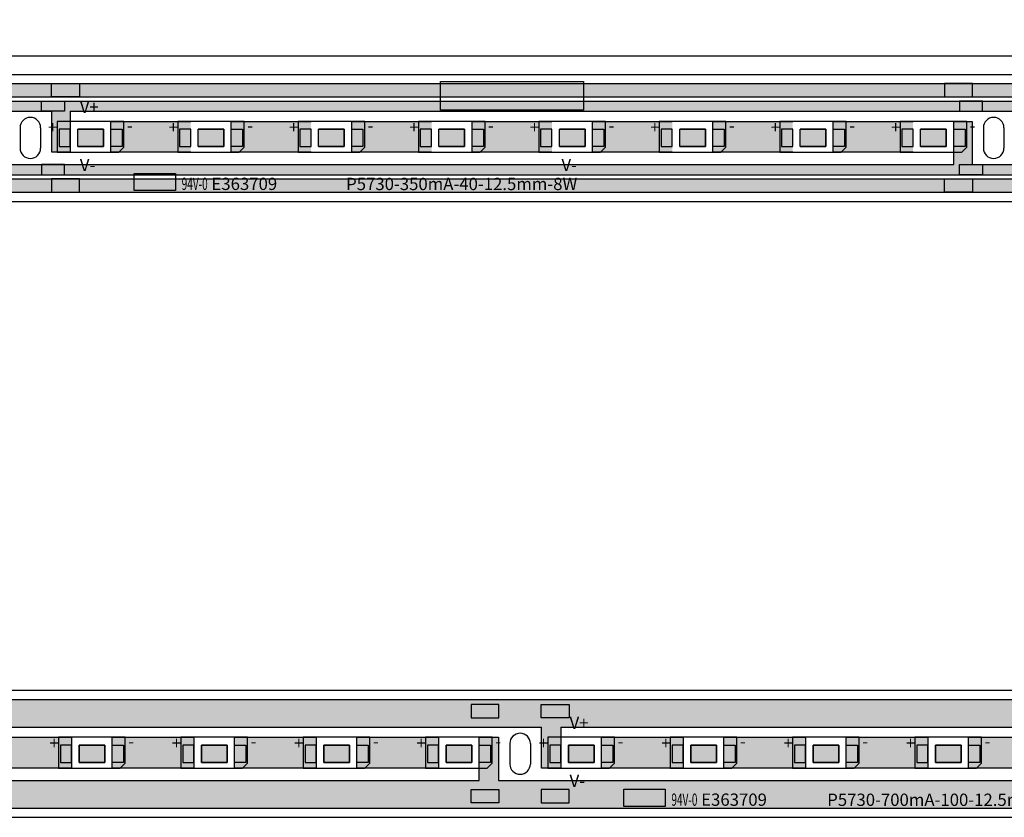
# Model space of a CAD drawing. Units: millimetres. Extents: x 1525 to 2722, y 838 to 1057.
# Drawn here: x 1718 to 1814, y 847 to 924 of the extents above; entities that cross this region are included whole.
import ezdxf

# ---------------------------------------------------------------- set-up
doc = ezdxf.new("R2010")
doc.units = ezdxf.units.MM
for name, color, linetype in [('circuit', 82, 'Continuous'), ('frame', 7, 'Continuous'), ('pad', 34, 'Continuous'), ('whitte', 7, 'Continuous'), ('word', 1, 'Continuous')]:
    doc.layers.add(name, color=color, linetype=linetype)
doc.styles.get("Standard").update_dxf_attribs({"font": 'txt', "bigfont": 'gbcbig.shx'})
doc.dimstyles.new('ISO-25', dxfattribs={"dimtxt": 2.5, "dimasz": 2.5, "dimexe": 1.25, "dimexo": 0.625, "dimtad": 1, "dimtxsty": 'Standard', "dimcen": 2.5, "dimadec": 0, "dimazin": 0, "dimtfac": 1, "dimtmove": 0, "dimatfit": 3, "dimfxl": 1, "dimarcsym": 0})
picture_1 = doc.add_image_def('image2.jpg', size_in_pixel=(264, 53))
picture_2 = doc.add_image_def('image1.jpg', size_in_pixel=(377, 157))

# ---------------------------------------------------------------- blocks, each defined once
blk = doc.blocks.new('Reifeng 5730 pad')
at = {"layer": 'pad'}
h = blk.add_hatch(color=256, dxfattribs=at)
h.set_gradient(color1=(226, 147, 29), color2=(226, 149, 34), one_color=1, tint=0.51)
h.paths.add_polyline_path([(-1.98, 0.85), (-3.08, 0.85), (-3.08, -0.85), (-1.98, -0.85)])
h.paths.add_polyline_path([(-1.25, -0.85), (1.25, -0.85), (1.25, 0.85), (-1.25, 0.85)])
h.paths.add_polyline_path([(1.98, -0.85), (3.08, -0.85), (3.08, 0.85), (1.98, 0.85)])
for points in [[(-3.08, -0.85), (-1.98, -0.85), (-1.98, 0.85), (-3.08, 0.85)], [(-1.25, 0.85), (1.25, 0.85), (1.25, -0.85), (-1.25, -0.85)], [(3.08, -0.85), (1.98, -0.85), (1.98, 0.85), (3.08, 0.85)]]:
    blk.add_lwpolyline(points, close=True, dxfattribs=at)
blk = doc.blocks.new('*D7')
at = {"color": 0, "lineweight": -2}
for p, q in [((1530.821, 919.732), (1530.821, 922.176)), ((2094.821, 919.732), (2094.821, 922.176)), ((1533.321, 920.926), (2092.321, 920.926))]:
    blk.add_line(p, q, dxfattribs=at)
at = {"color": 0}
for points in [[(1533.321, 921.343), (1533.321, 920.51), (1530.821, 920.926)], [(2092.321, 921.343), (2092.321, 920.51), (2094.821, 920.926)]]:
    blk.add_solid(points, dxfattribs=at)
at = {"color": 0, "insert": (1564.098, 922.801), "char_height": 2.5, "attachment_point": 5}
blk.add_mtext('564', dxfattribs=at)

msp = doc.modelspace()

# ---------------------------------------------------------------- hatches: boundary and pattern name
at = {"layer": 'circuit'}
h = msp.add_hatch(color=256, dxfattribs=at)
h.set_gradient(color1=(73, 237, 18), color2=(76, 238, 23), one_color=1, tint=0.51)
h.paths.add_polyline_path([(1730.902, 918.203), (1531.521, 918.203), (1531.521, 916.903), (1730.615, 916.903)])
h = msp.add_hatch(color=256, dxfattribs=at)
h.set_gradient(color1=(14, 241, 25), color2=(62, 244, 71), one_color=1, tint=0.6)
h.paths.add_polyline_path([(1730.792, 918.203), (1730.444, 916.903), (2094.121, 916.903), (2094.121, 918.203)])
h = msp.add_hatch(color=256, dxfattribs=at)
h.set_gradient(color1=(19, 236, 37), color2=(18, 226, 36), one_color=1, tint=0.48)
h.paths.add_polyline_path([(1816.716, 915.503), (1908.925, 915.503), (1908.925, 911.513), (1910.716, 911.513), (1910.716, 915.503), (1999.121, 915.503), (1999.121, 916.503), (1532.521, 916.503), (1532.521, 915.503), (1532.925, 915.503), (1532.925, 911.513), (1534.716, 911.513), (1534.716, 915.503), (1626.925, 915.503), (1626.925, 911.513), (1628.716, 911.513), (1628.716, 915.503), (1720.925, 915.503), (1720.925, 911.513), (1722.716, 911.513), (1722.716, 915.503), (1814.925, 915.503), (1814.925, 911.513), (1816.716, 911.513)])
h = msp.add_hatch(color=256, dxfattribs=at)
h.set_gradient(color1=(19, 236, 37), color2=(18, 226, 36), one_color=1, tint=0.48)
h.paths.add_polyline_path([(1904.716, 914.513), (1902.926, 914.513), (1902.926, 910.303), (1810.716, 910.303), (1810.716, 914.513), (1808.926, 914.513), (1808.926, 910.303), (1716.716, 910.303), (1716.716, 914.513), (1714.926, 914.513), (1714.926, 910.303), (1622.716, 910.303), (1622.716, 914.513), (1620.926, 914.513), (1620.926, 910.303), (1532.521, 910.303), (1532.521, 909.303), (1999.121, 909.303), (1999.121, 910.303), (1998.716, 910.303), (1998.716, 914.513), (1996.926, 914.513), (1996.926, 910.303), (1904.716, 910.303)])
h = msp.add_hatch(color=256, dxfattribs=at)
h.set_gradient(color1=(75, 233, 22), color2=(78, 234, 26), one_color=1, tint=0.51)
h.paths.add_polyline_path([(1725.946, 913.757), (1723.446, 913.757), (1723.446, 912.057), (1725.946, 912.057)])
h = msp.add_hatch(color=256, dxfattribs=at)
h.set_gradient(color1=(20, 235, 31), color2=(67, 239, 76), one_color=1, tint=0.6)
h.paths.add_polyline_path([(1734.466, 911.513), (1734.466, 914.513), (1726.676, 914.513), (1726.676, 911.513)])
h = msp.add_hatch(color=256, dxfattribs=at)
h.set_gradient(color1=(75, 233, 22), color2=(78, 234, 26), one_color=1, tint=0.51)
h.paths.add_polyline_path([(1737.696, 913.757), (1735.196, 913.757), (1735.196, 912.057), (1737.696, 912.057)])
h = msp.add_hatch(color=256, dxfattribs=at)
h.set_gradient(color1=(20, 235, 31), color2=(67, 239, 76), one_color=1, tint=0.6)
h.paths.add_polyline_path([(1746.216, 911.513), (1746.216, 914.513), (1738.426, 914.513), (1738.426, 911.513)])
h = msp.add_hatch(color=256, dxfattribs=at)
h.set_gradient(color1=(75, 233, 22), color2=(78, 234, 26), one_color=1, tint=0.51)
h.paths.add_polyline_path([(1749.446, 913.757), (1746.946, 913.757), (1746.946, 912.057), (1749.446, 912.057)])
h = msp.add_hatch(color=256, dxfattribs=at)
h.set_gradient(color1=(20, 235, 31), color2=(67, 239, 76), one_color=1, tint=0.6)
h.paths.add_polyline_path([(1757.966, 911.513), (1757.966, 914.513), (1750.176, 914.513), (1750.176, 911.513)])
h = msp.add_hatch(color=256, dxfattribs=at)
h.set_gradient(color1=(75, 233, 22), color2=(78, 234, 26), one_color=1, tint=0.51)
h.paths.add_polyline_path([(1761.196, 913.757), (1758.696, 913.757), (1758.696, 912.057), (1761.196, 912.057)])
h = msp.add_hatch(color=256, dxfattribs=at)
h.set_gradient(color1=(20, 235, 31), color2=(67, 239, 76), one_color=1, tint=0.6)
h.paths.add_polyline_path([(1769.716, 911.513), (1769.716, 914.513), (1761.926, 914.513), (1761.926, 911.513)])
h = msp.add_hatch(color=256, dxfattribs=at)
h.set_gradient(color1=(75, 233, 22), color2=(78, 234, 26), one_color=1, tint=0.51)
h.paths.add_polyline_path([(1772.946, 913.757), (1770.446, 913.757), (1770.446, 912.057), (1772.946, 912.057)])
h = msp.add_hatch(color=256, dxfattribs=at)
h.set_gradient(color1=(20, 235, 31), color2=(67, 239, 76), one_color=1, tint=0.6)
h.paths.add_polyline_path([(1781.466, 911.513), (1781.466, 914.513), (1773.676, 914.513), (1773.676, 911.513)])
h = msp.add_hatch(color=256, dxfattribs=at)
h.set_gradient(color1=(75, 233, 22), color2=(78, 234, 26), one_color=1, tint=0.51)
h.paths.add_polyline_path([(1784.696, 913.757), (1782.196, 913.757), (1782.196, 912.057), (1784.696, 912.057)])
h = msp.add_hatch(color=256, dxfattribs=at)
h.set_gradient(color1=(20, 235, 31), color2=(67, 239, 76), one_color=1, tint=0.6)
h.paths.add_polyline_path([(1793.216, 911.513), (1793.216, 914.513), (1785.426, 914.513), (1785.426, 911.513)])
h = msp.add_hatch(color=256, dxfattribs=at)
h.set_gradient(color1=(75, 233, 22), color2=(78, 234, 26), one_color=1, tint=0.51)
h.paths.add_polyline_path([(1796.446, 913.757), (1793.946, 913.757), (1793.946, 912.057), (1796.446, 912.057)])
h = msp.add_hatch(color=256, dxfattribs=at)
h.set_gradient(color1=(20, 235, 31), color2=(67, 239, 76), one_color=1, tint=0.6)
h.paths.add_polyline_path([(1804.966, 911.513), (1804.966, 914.513), (1797.176, 914.513), (1797.176, 911.513)])
h = msp.add_hatch(color=256, dxfattribs=at)
h.set_gradient(color1=(75, 233, 22), color2=(78, 234, 26), one_color=1, tint=0.51)
h.paths.add_polyline_path([(1808.196, 913.757), (1805.696, 913.757), (1805.696, 912.057), (1808.196, 912.057)])
h = msp.add_hatch(color=256, dxfattribs=at)
h.set_gradient(color1=(73, 237, 18), color2=(76, 238, 23), one_color=1, tint=0.51)
h.paths.add_polyline_path([(1728.849, 908.903), (1531.521, 908.903), (1531.521, 907.603), (1728.562, 907.603)])
h = msp.add_hatch(color=256, dxfattribs=at)
h.set_gradient(color1=(14, 241, 25), color2=(62, 244, 71), one_color=1, tint=0.6)
h.paths.add_polyline_path([(1728.665, 908.903), (1728.317, 907.603), (2094.121, 907.603), (2094.121, 908.903)])
h = msp.add_hatch(color=256, dxfattribs=at)
h.set_gradient(color1=(51, 204, 0), color2=(51, 204, 0), one_color=1, tint=0.4)
h.paths.add_polyline_path([(1528.551, 858.122), (1528.551, 856.822), (1528.551, 855.422), (1529.955, 855.422), (1529.955, 851.432), (1531.84, 851.432), (1531.84, 855.422), (1649.335, 855.422), (1649.335, 851.432), (1651.22, 851.432), (1651.22, 855.422), (1768.715, 855.422), (1768.715, 851.432), (1770.6, 851.432), (1770.6, 855.422), (1888.095, 855.422), (1888.095, 851.432), (1889.98, 851.432), (1889.98, 855.422), (2007.475, 855.422), (2007.475, 851.432), (2009.36, 851.432), (2009.36, 855.422), (2101.431, 855.422), (2101.431, 858.122)])
h = msp.add_hatch(color=256, dxfattribs=at)
h.set_gradient(color1=(51, 204, 0), color2=(51, 204, 0), one_color=1, tint=0.4)
h.paths.add_polyline_path([(2101.431, 847.522), (2101.431, 850.222), (2003.266, 850.222), (2003.266, 854.432), (2001.382, 854.432), (2001.382, 850.222), (1883.886, 850.222), (1883.886, 854.432), (1882.002, 854.432), (1882.002, 850.222), (1764.506, 850.222), (1764.506, 854.432), (1762.622, 854.432), (1762.622, 850.222), (1645.126, 850.222), (1645.126, 854.432), (1643.242, 854.432), (1643.242, 850.222), (1528.551, 850.222), (1528.551, 847.522)])
h = msp.add_hatch(color=256, dxfattribs=at)
h.set_gradient(color1=(51, 204, 0), color2=(51, 204, 0), one_color=1, tint=0.4)
h.paths.add_polyline_path([(1714.87, 854.432), (1714.87, 851.432), (1722.848, 851.432), (1722.848, 854.432)])
h = msp.add_hatch(color=256, dxfattribs=at)
h.set_gradient(color1=(51, 204, 0), color2=(51, 204, 0), one_color=1, tint=0.4)
h.paths.add_polyline_path([(1726.808, 854.432), (1726.808, 851.432), (1734.786, 851.432), (1734.786, 854.432)])
h = msp.add_hatch(color=256, dxfattribs=at)
h.set_gradient(color1=(51, 204, 0), color2=(51, 204, 0), one_color=1, tint=0.4)
h.paths.add_polyline_path([(1738.746, 854.432), (1738.746, 851.432), (1746.724, 851.432), (1746.724, 854.432)])
h = msp.add_hatch(color=256, dxfattribs=at)
h.set_gradient(color1=(51, 204, 0), color2=(51, 204, 0), one_color=1, tint=0.4)
h.paths.add_polyline_path([(1750.684, 854.432), (1750.684, 851.432), (1758.662, 851.432), (1758.662, 854.432)])
h = msp.add_hatch(color=256, dxfattribs=at)
h.set_gradient(color1=(51, 204, 0), color2=(51, 204, 0), one_color=1, tint=0.4)
h.paths.add_polyline_path([(1774.56, 854.432), (1774.56, 851.432), (1782.538, 851.432), (1782.538, 854.432)])
h = msp.add_hatch(color=256, dxfattribs=at)
h.set_gradient(color1=(51, 204, 0), color2=(51, 204, 0), one_color=1, tint=0.4)
h.paths.add_polyline_path([(1786.498, 854.432), (1786.498, 851.432), (1794.476, 851.432), (1794.476, 854.432)])
h = msp.add_hatch(color=256, dxfattribs=at)
h.set_gradient(color1=(51, 204, 0), color2=(51, 204, 0), one_color=1, tint=0.4)
h.paths.add_polyline_path([(1798.436, 854.432), (1798.436, 851.432), (1806.414, 851.432), (1806.414, 854.432)])
h = msp.add_hatch(color=256, dxfattribs=at)
h.set_gradient(color1=(51, 204, 0), color2=(51, 204, 0), one_color=1, tint=0.4)
h.paths.add_polyline_path([(1810.374, 854.432), (1810.374, 851.432), (1818.352, 851.432), (1818.352, 854.432)])
h = msp.add_hatch(color=80, dxfattribs=at)
h.set_gradient(color1=(75, 233, 22), color2=(78, 234, 26), one_color=1, tint=0.51)
h.paths.add_polyline_path([(1726.078, 853.676), (1723.578, 853.676), (1723.578, 851.976), (1726.078, 851.976)])
h = msp.add_hatch(color=80, dxfattribs=at)
h.set_gradient(color1=(75, 233, 22), color2=(78, 234, 26), one_color=1, tint=0.51)
h.paths.add_polyline_path([(1726.078, 853.676), (1723.578, 853.676), (1723.578, 851.976), (1726.078, 851.976)])
h = msp.add_hatch(color=80, dxfattribs=at)
h.set_gradient(color1=(75, 233, 22), color2=(78, 234, 26), one_color=1, tint=0.51)
h.paths.add_polyline_path([(1738.016, 853.676), (1735.516, 853.676), (1735.516, 851.976), (1738.016, 851.976)])
h = msp.add_hatch(color=80, dxfattribs=at)
h.set_gradient(color1=(75, 233, 22), color2=(78, 234, 26), one_color=1, tint=0.51)
h.paths.add_polyline_path([(1738.016, 853.676), (1735.516, 853.676), (1735.516, 851.976), (1738.016, 851.976)])
h = msp.add_hatch(color=80, dxfattribs=at)
h.set_gradient(color1=(75, 233, 22), color2=(78, 234, 26), one_color=1, tint=0.51)
h.paths.add_polyline_path([(1749.954, 853.676), (1747.454, 853.676), (1747.454, 851.976), (1749.954, 851.976)])
h = msp.add_hatch(color=80, dxfattribs=at)
h.set_gradient(color1=(75, 233, 22), color2=(78, 234, 26), one_color=1, tint=0.51)
h.paths.add_polyline_path([(1749.954, 853.676), (1747.454, 853.676), (1747.454, 851.976), (1749.954, 851.976)])
h = msp.add_hatch(color=80, dxfattribs=at)
h.set_gradient(color1=(75, 233, 22), color2=(78, 234, 26), one_color=1, tint=0.51)
h.paths.add_polyline_path([(1761.892, 853.676), (1759.392, 853.676), (1759.392, 851.976), (1761.892, 851.976)])
h = msp.add_hatch(color=80, dxfattribs=at)
h.set_gradient(color1=(75, 233, 22), color2=(78, 234, 26), one_color=1, tint=0.51)
h.paths.add_polyline_path([(1761.892, 853.676), (1759.392, 853.676), (1759.392, 851.976), (1761.892, 851.976)])
h = msp.add_hatch(color=80, dxfattribs=at)
h.set_gradient(color1=(75, 233, 22), color2=(78, 234, 26), one_color=1, tint=0.51)
h.paths.add_polyline_path([(1773.83, 853.676), (1771.33, 853.676), (1771.33, 851.976), (1773.83, 851.976)])
h = msp.add_hatch(color=80, dxfattribs=at)
h.set_gradient(color1=(75, 233, 22), color2=(78, 234, 26), one_color=1, tint=0.51)
h.paths.add_polyline_path([(1785.768, 853.676), (1783.268, 853.676), (1783.268, 851.976), (1785.768, 851.976)])
h = msp.add_hatch(color=80, dxfattribs=at)
h.set_gradient(color1=(75, 233, 22), color2=(78, 234, 26), one_color=1, tint=0.51)
h.paths.add_polyline_path([(1785.768, 853.676), (1783.268, 853.676), (1783.268, 851.976), (1785.768, 851.976)])
h = msp.add_hatch(color=80, dxfattribs=at)
h.set_gradient(color1=(75, 233, 22), color2=(78, 234, 26), one_color=1, tint=0.51)
h.paths.add_polyline_path([(1797.706, 853.676), (1795.206, 853.676), (1795.206, 851.976), (1797.706, 851.976)])
h = msp.add_hatch(color=80, dxfattribs=at)
h.set_gradient(color1=(75, 233, 22), color2=(78, 234, 26), one_color=1, tint=0.51)
h.paths.add_polyline_path([(1797.706, 853.676), (1795.206, 853.676), (1795.206, 851.976), (1797.706, 851.976)])
h = msp.add_hatch(color=80, dxfattribs=at)
h.set_gradient(color1=(75, 233, 22), color2=(78, 234, 26), one_color=1, tint=0.51)
h.paths.add_polyline_path([(1809.644, 853.676), (1807.144, 853.676), (1807.144, 851.976), (1809.644, 851.976)])
h = msp.add_hatch(color=80, dxfattribs=at)
h.set_gradient(color1=(75, 233, 22), color2=(78, 234, 26), one_color=1, tint=0.51)
h.paths.add_polyline_path([(1809.644, 853.676), (1807.144, 853.676), (1807.144, 851.976), (1809.644, 851.976)])
at = {"layer": 'pad'}
h = msp.add_hatch(color=256, dxfattribs=at)
h.set_gradient(color1=(223, 121, 32), color2=(224, 124, 36), one_color=1, tint=0.51)
h.paths.add_polyline_path([(1723.603, 916.903), (1723.603, 918.203), (1720.882, 918.203), (1720.882, 916.903)])
h = msp.add_hatch(color=256, dxfattribs=at)
h.set_gradient(color1=(223, 121, 32), color2=(224, 124, 36), one_color=1, tint=0.51)
h.paths.add_polyline_path([(1810.76, 916.903), (1810.76, 918.203), (1808.039, 918.203), (1808.039, 916.903)])
h = msp.add_hatch(color=256, dxfattribs=at)
h.set_gradient(color1=(223, 121, 32), color2=(224, 124, 36), one_color=1, tint=0.51)
h.paths.add_polyline_path([(1719.902, 915.503), (1722.139, 915.503), (1722.139, 916.503), (1719.902, 916.503)])
h = msp.add_hatch(color=256, dxfattribs=at)
h.set_gradient(color1=(223, 121, 32), color2=(224, 124, 36), one_color=1, tint=0.51)
h.paths.add_polyline_path([(1811.739, 916.503), (1809.502, 916.503), (1809.502, 915.503), (1811.739, 915.503)])
h = msp.add_hatch(color=256, dxfattribs=at)
h.set_gradient(color1=(223, 121, 32), color2=(224, 124, 36), one_color=1, tint=0.51)
h.paths.add_polyline_path([(1719.902, 909.311), (1722.139, 909.311), (1722.139, 910.311), (1719.902, 910.311)])
h = msp.add_hatch(color=256, dxfattribs=at)
h.set_gradient(color1=(223, 121, 32), color2=(224, 124, 36), one_color=1, tint=0.51)
h.paths.add_polyline_path([(1811.739, 910.311), (1809.502, 910.311), (1809.502, 909.311), (1811.739, 909.311)])
h = msp.add_hatch(color=256, dxfattribs=at)
h.set_gradient(color1=(223, 121, 32), color2=(224, 124, 36), one_color=1, tint=0.51)
h.paths.add_polyline_path([(1720.882, 908.911), (1720.882, 907.611), (1723.603, 907.611), (1723.603, 908.911)])
h = msp.add_hatch(color=256, dxfattribs=at)
h.set_gradient(color1=(223, 121, 32), color2=(224, 124, 36), one_color=1, tint=0.51)
h.paths.add_polyline_path([(1808.039, 908.911), (1808.039, 907.611), (1810.76, 907.611), (1810.76, 908.911)])
h = msp.add_hatch(color=32, dxfattribs=at)
h.set_gradient(color1=(223, 121, 32), color2=(224, 124, 36), one_color=1, tint=0.51)
h.paths.add_polyline_path([(1764.55, 856.322), (1764.55, 857.622), (1761.828, 857.622), (1761.828, 856.322)])
h = msp.add_hatch(color=32, dxfattribs=at)
h.set_gradient(color1=(223, 121, 32), color2=(224, 124, 36), one_color=1, tint=0.51)
h.paths.add_polyline_path([(1771.393, 856.322), (1771.393, 857.622), (1768.671, 857.622), (1768.671, 856.322)])
h = msp.add_hatch(color=32, dxfattribs=at)
h.set_gradient(color1=(223, 121, 32), color2=(224, 124, 36), one_color=1, tint=0.51)
h.paths.add_polyline_path([(1761.828, 849.33), (1761.828, 848.03), (1764.55, 848.03), (1764.55, 849.33)])
h = msp.add_hatch(color=32, dxfattribs=at)
h.set_gradient(color1=(223, 121, 32), color2=(224, 124, 36), one_color=1, tint=0.51)
h.paths.add_polyline_path([(1768.671, 849.33), (1768.671, 848.03), (1771.393, 848.03), (1771.393, 849.33)])

# ---------------------------------------------------------------- linework, layer by layer
at = {"layer": 'circuit'}
for p, q in [((1531.521, 918.203), (2094.121, 918.203)), ((1531.521, 916.903), (2094.121, 916.903)), ((1532.521, 916.503), (2093.121, 916.503)), ((1628.716, 915.503), (1720.925, 915.503)), ((1720.925, 911.513), (1720.925, 915.503)), ((1722.716, 915.503), (1722.716, 911.513)), ((1722.716, 915.503), (1814.925, 915.503)), ((1726.676, 911.513), (1726.676, 914.513)), ((1726.676, 914.513), (1734.466, 914.513)), ((1738.426, 911.513), (1738.426, 914.513)), ((1738.426, 914.513), (1746.216, 914.513)), ((1750.176, 911.513), (1750.176, 914.513)), ((1750.176, 914.513), (1757.966, 914.513)), ((1761.926, 911.513), (1761.926, 914.513)), ((1761.926, 914.513), (1769.716, 914.513)), ((1773.676, 911.513), (1773.676, 914.513)), ((1773.676, 914.513), (1781.466, 914.513)), ((1785.426, 911.513), (1785.426, 914.513)), ((1785.426, 914.513), (1793.216, 914.513)), ((1797.176, 911.513), (1797.176, 914.513)), ((1797.176, 914.513), (1804.966, 914.513)), ((1808.926, 910.303), (1808.926, 914.513)), ((1808.926, 914.513), (1810.716, 914.513)), ((1810.716, 914.513), (1810.716, 910.303)), ((1722.716, 911.513), (1720.925, 911.513)), ((1734.466, 911.513), (1726.676, 911.513)), ((1746.216, 911.513), (1738.426, 911.513)), ((1757.966, 911.513), (1750.176, 911.513)), ((1769.716, 911.513), (1761.926, 911.513)), ((1781.466, 911.513), (1773.676, 911.513)), ((1793.216, 911.513), (1785.426, 911.513)), ((1804.966, 911.513), (1797.176, 911.513)), ((1716.716, 910.303), (1808.926, 910.303)), ((1810.716, 910.303), (1902.926, 910.303)), ((1532.521, 909.303), (2093.121, 909.303)), ((1531.521, 908.903), (2094.121, 908.903)), ((1531.521, 907.603), (2094.121, 907.603)), ((1528.551, 858.122), (2720.951, 858.122)), ((1651.22, 855.422), (1768.715, 855.422)), ((1768.715, 851.432), (1768.715, 855.422)), ((1770.6, 855.422), (1888.095, 855.422)), ((1770.6, 855.422), (1770.6, 851.432)), ((1714.87, 854.432), (1722.848, 854.432)), ((1722.848, 854.432), (1722.848, 851.432)), ((1726.808, 851.432), (1726.808, 854.432)), ((1726.808, 854.432), (1734.786, 854.432)), ((1734.786, 854.432), (1734.786, 851.432)), ((1738.746, 851.432), (1738.746, 854.432)), ((1738.746, 854.432), (1746.724, 854.432)), ((1746.724, 854.432), (1746.724, 851.432)), ((1750.684, 851.432), (1750.684, 854.432)), ((1750.684, 854.432), (1758.662, 854.432)), ((1758.662, 854.432), (1758.662, 851.432)), ((1762.622, 854.432), (1764.506, 854.432)), ((1762.622, 850.222), (1762.622, 854.432)), ((1764.506, 854.432), (1764.506, 850.222)), ((1774.56, 851.432), (1774.56, 854.432)), ((1774.56, 854.432), (1782.538, 854.432)), ((1782.538, 854.432), (1782.538, 851.432)), ((1786.498, 851.432), (1786.498, 854.432)), ((1786.498, 854.432), (1794.476, 854.432)), ((1794.476, 854.432), (1794.476, 851.432)), ((1798.436, 851.432), (1798.436, 854.432)), ((1798.436, 854.432), (1806.414, 854.432)), ((1806.414, 854.432), (1806.414, 851.432)), ((1810.374, 851.432), (1810.374, 854.432)), ((1810.374, 854.432), (1818.352, 854.432)), ((1722.848, 851.432), (1714.87, 851.432)), ((1734.786, 851.432), (1726.808, 851.432)), ((1746.724, 851.432), (1738.746, 851.432)), ((1758.662, 851.432), (1750.684, 851.432)), ((1770.6, 851.432), (1768.715, 851.432)), ((1782.538, 851.432), (1774.56, 851.432)), ((1794.476, 851.432), (1786.498, 851.432)), ((1806.414, 851.432), (1798.436, 851.432)), ((1818.352, 851.432), (1810.374, 851.432)), ((1645.126, 850.222), (1762.622, 850.222)), ((1764.506, 850.222), (1882.002, 850.222)), ((1528.551, 847.522), (2720.951, 847.522))]:
    msp.add_line(p, q, dxfattribs=at)
for points in [[(1723.446, 913.757), (1725.946, 913.757), (1725.946, 913.757), (1723.446, 913.757)], [(1725.946, 913.757), (1725.946, 913.757), (1725.946, 912.057), (1725.946, 912.057)], [(1735.196, 913.757), (1737.696, 913.757), (1737.696, 913.757), (1735.196, 913.757)], [(1737.696, 913.757), (1737.696, 913.757), (1737.696, 912.057), (1737.696, 912.057)], [(1746.946, 913.757), (1749.446, 913.757), (1749.446, 913.757), (1746.946, 913.757)], [(1749.446, 913.757), (1749.446, 913.757), (1749.446, 912.057), (1749.446, 912.057)], [(1758.696, 913.757), (1761.196, 913.757), (1761.196, 913.757), (1758.696, 913.757)], [(1761.196, 913.757), (1761.196, 913.757), (1761.196, 912.057), (1761.196, 912.057)], [(1770.446, 913.757), (1772.946, 913.757), (1772.946, 913.757), (1770.446, 913.757)], [(1772.946, 913.757), (1772.946, 913.757), (1772.946, 912.057), (1772.946, 912.057)], [(1782.196, 913.757), (1784.696, 913.757), (1784.696, 913.757), (1782.196, 913.757)], [(1784.696, 913.757), (1784.696, 913.757), (1784.696, 912.057), (1784.696, 912.057)], [(1793.946, 913.757), (1796.446, 913.757), (1796.446, 913.757), (1793.946, 913.757)], [(1796.446, 913.757), (1796.446, 913.757), (1796.446, 912.057), (1796.446, 912.057)], [(1805.696, 913.757), (1808.196, 913.757), (1808.196, 913.757), (1805.696, 913.757)], [(1808.196, 913.757), (1808.196, 913.757), (1808.196, 912.057), (1808.196, 912.057)], [(1725.946, 912.057), (1723.446, 912.057), (1723.446, 912.057), (1725.946, 912.057)], [(1737.696, 912.057), (1735.196, 912.057), (1735.196, 912.057), (1737.696, 912.057)], [(1749.446, 912.057), (1746.946, 912.057), (1746.946, 912.057), (1749.446, 912.057)], [(1761.196, 912.057), (1758.696, 912.057), (1758.696, 912.057), (1761.196, 912.057)], [(1772.946, 912.057), (1770.446, 912.057), (1770.446, 912.057), (1772.946, 912.057)], [(1784.696, 912.057), (1782.196, 912.057), (1782.196, 912.057), (1784.696, 912.057)], [(1796.446, 912.057), (1793.946, 912.057), (1793.946, 912.057), (1796.446, 912.057)], [(1808.196, 912.057), (1805.696, 912.057), (1805.696, 912.057), (1808.196, 912.057)], [(1723.578, 853.676), (1726.078, 853.676), (1726.078, 853.676), (1723.578, 853.676)], [(1723.578, 851.976), (1723.578, 851.976), (1723.578, 853.676), (1723.578, 853.676)], [(1723.578, 853.676), (1726.078, 853.676), (1726.078, 853.676), (1723.578, 853.676)], [(1723.578, 851.976), (1723.578, 851.976), (1723.578, 853.676), (1723.578, 853.676)], [(1726.078, 853.676), (1726.078, 853.676), (1726.078, 851.976), (1726.078, 851.976)], [(1726.078, 853.676), (1726.078, 853.676), (1726.078, 851.976), (1726.078, 851.976)], [(1735.516, 853.676), (1738.016, 853.676), (1738.016, 853.676), (1735.516, 853.676)], [(1735.516, 851.976), (1735.516, 851.976), (1735.516, 853.676), (1735.516, 853.676)], [(1735.516, 853.676), (1738.016, 853.676), (1738.016, 853.676), (1735.516, 853.676)], [(1735.516, 851.976), (1735.516, 851.976), (1735.516, 853.676), (1735.516, 853.676)], [(1738.016, 853.676), (1738.016, 853.676), (1738.016, 851.976), (1738.016, 851.976)], [(1738.016, 853.676), (1738.016, 853.676), (1738.016, 851.976), (1738.016, 851.976)], [(1747.454, 853.676), (1749.954, 853.676), (1749.954, 853.676), (1747.454, 853.676)], [(1747.454, 851.976), (1747.454, 851.976), (1747.454, 853.676), (1747.454, 853.676)], [(1747.454, 853.676), (1749.954, 853.676), (1749.954, 853.676), (1747.454, 853.676)], [(1747.454, 851.976), (1747.454, 851.976), (1747.454, 853.676), (1747.454, 853.676)], [(1749.954, 853.676), (1749.954, 853.676), (1749.954, 851.976), (1749.954, 851.976)], [(1749.954, 853.676), (1749.954, 853.676), (1749.954, 851.976), (1749.954, 851.976)], [(1759.392, 853.676), (1761.892, 853.676), (1761.892, 853.676), (1759.392, 853.676)], [(1759.392, 851.976), (1759.392, 851.976), (1759.392, 853.676), (1759.392, 853.676)], [(1759.392, 853.676), (1761.892, 853.676), (1761.892, 853.676), (1759.392, 853.676)], [(1759.392, 851.976), (1759.392, 851.976), (1759.392, 853.676), (1759.392, 853.676)], [(1761.892, 853.676), (1761.892, 853.676), (1761.892, 851.976), (1761.892, 851.976)], [(1761.892, 853.676), (1761.892, 853.676), (1761.892, 851.976), (1761.892, 851.976)], [(1771.33, 853.676), (1773.83, 853.676), (1773.83, 853.676), (1771.33, 853.676)], [(1771.33, 851.976), (1771.33, 851.976), (1771.33, 853.676), (1771.33, 853.676)], [(1773.83, 853.676), (1773.83, 853.676), (1773.83, 851.976), (1773.83, 851.976)], [(1783.268, 853.676), (1785.768, 853.676), (1785.768, 853.676), (1783.268, 853.676)], [(1783.268, 851.976), (1783.268, 851.976), (1783.268, 853.676), (1783.268, 853.676)], [(1783.268, 853.676), (1785.768, 853.676), (1785.768, 853.676), (1783.268, 853.676)], [(1783.268, 851.976), (1783.268, 851.976), (1783.268, 853.676), (1783.268, 853.676)], [(1785.768, 853.676), (1785.768, 853.676), (1785.768, 851.976), (1785.768, 851.976)], [(1785.768, 853.676), (1785.768, 853.676), (1785.768, 851.976), (1785.768, 851.976)], [(1795.206, 853.676), (1797.706, 853.676), (1797.706, 853.676), (1795.206, 853.676)], [(1795.206, 851.976), (1795.206, 851.976), (1795.206, 853.676), (1795.206, 853.676)], [(1795.206, 853.676), (1797.706, 853.676), (1797.706, 853.676), (1795.206, 853.676)], [(1795.206, 851.976), (1795.206, 851.976), (1795.206, 853.676), (1795.206, 853.676)], [(1797.706, 853.676), (1797.706, 853.676), (1797.706, 851.976), (1797.706, 851.976)], [(1797.706, 853.676), (1797.706, 853.676), (1797.706, 851.976), (1797.706, 851.976)], [(1807.144, 853.676), (1809.644, 853.676), (1809.644, 853.676), (1807.144, 853.676)], [(1807.144, 851.976), (1807.144, 851.976), (1807.144, 853.676), (1807.144, 853.676)], [(1807.144, 853.676), (1809.644, 853.676), (1809.644, 853.676), (1807.144, 853.676)], [(1807.144, 851.976), (1807.144, 851.976), (1807.144, 853.676), (1807.144, 853.676)], [(1809.644, 853.676), (1809.644, 853.676), (1809.644, 851.976), (1809.644, 851.976)], [(1809.644, 853.676), (1809.644, 853.676), (1809.644, 851.976), (1809.644, 851.976)], [(1726.078, 851.976), (1723.578, 851.976), (1723.578, 851.976), (1726.078, 851.976)], [(1726.078, 851.976), (1723.578, 851.976), (1723.578, 851.976), (1726.078, 851.976)], [(1738.016, 851.976), (1735.516, 851.976), (1735.516, 851.976), (1738.016, 851.976)], [(1738.016, 851.976), (1735.516, 851.976), (1735.516, 851.976), (1738.016, 851.976)], [(1749.954, 851.976), (1747.454, 851.976), (1747.454, 851.976), (1749.954, 851.976)], [(1749.954, 851.976), (1747.454, 851.976), (1747.454, 851.976), (1749.954, 851.976)], [(1761.892, 851.976), (1759.392, 851.976), (1759.392, 851.976), (1761.892, 851.976)], [(1761.892, 851.976), (1759.392, 851.976), (1759.392, 851.976), (1761.892, 851.976)], [(1773.83, 851.976), (1771.33, 851.976), (1771.33, 851.976), (1773.83, 851.976)], [(1785.768, 851.976), (1783.268, 851.976), (1783.268, 851.976), (1785.768, 851.976)], [(1785.768, 851.976), (1783.268, 851.976), (1783.268, 851.976), (1785.768, 851.976)], [(1797.706, 851.976), (1795.206, 851.976), (1795.206, 851.976), (1797.706, 851.976)], [(1797.706, 851.976), (1795.206, 851.976), (1795.206, 851.976), (1797.706, 851.976)], [(1809.644, 851.976), (1807.144, 851.976), (1807.144, 851.976), (1809.644, 851.976)], [(1809.644, 851.976), (1807.144, 851.976), (1807.144, 851.976), (1809.644, 851.976)]]:
    msp.add_lwpolyline(points, close=True, dxfattribs=at)
at = {"layer": 'frame'}
for p, q in [((1530.821, 919.107), (2094.821, 919.107)), ((1717.821, 913.907), (1717.821, 911.907)), ((1719.821, 913.907), (1719.821, 911.907)), ((1811.821, 913.907), (1811.821, 911.907)), ((1813.821, 913.907), (1813.821, 911.907)), ((1530.821, 906.707), (2094.821, 906.707)), ((1527.851, 859.026), (2721.651, 859.026)), ((1527.851, 859.026), (2721.651, 859.026)), ((1527.851, 859.026), (2721.651, 859.026)), ((1765.611, 853.826), (1765.611, 851.826)), ((1767.611, 853.826), (1767.611, 851.826)), ((1527.851, 846.626), (2721.651, 846.626))]:
    msp.add_line(p, q, dxfattribs=at)
for centre, start, end in [((1718.821, 913.907), 0, 180), ((1812.821, 913.907), 0, 180), ((1718.821, 911.907), 180, 0), ((1812.821, 911.907), 180, 0), ((1766.611, 853.826), 0, 180), ((1766.611, 851.826), 180, 0)]:
    msp.add_arc(centre, 1, start, end, dxfattribs=at)
at = {"layer": 'pad'}
for points in [[(1720.882, 918.203), (1723.603, 918.203), (1723.603, 916.903), (1720.882, 916.903)], [(1810.76, 918.203), (1808.039, 918.203), (1808.039, 916.903), (1810.76, 916.903)], [(1719.902, 916.503), (1722.139, 916.503), (1722.139, 915.503), (1719.902, 915.503)], [(1811.739, 916.503), (1809.502, 916.503), (1809.502, 915.503), (1811.739, 915.503)], [(1719.902, 909.311), (1722.139, 909.311), (1722.139, 910.311), (1719.902, 910.311)], [(1811.739, 909.311), (1809.502, 909.311), (1809.502, 910.311), (1811.739, 910.311)], [(1720.882, 907.611), (1723.603, 907.611), (1723.603, 908.911), (1720.882, 908.911)], [(1810.76, 907.611), (1808.039, 907.611), (1808.039, 908.911), (1810.76, 908.911)], [(1764.55, 857.622), (1761.828, 857.622), (1761.828, 856.322), (1764.55, 856.322)], [(1768.671, 857.622), (1771.393, 857.622), (1771.393, 856.322), (1768.671, 856.322)], [(1764.55, 848.03), (1761.828, 848.03), (1761.828, 849.33), (1764.55, 849.33)], [(1768.671, 848.03), (1771.393, 848.03), (1771.393, 849.33), (1768.671, 849.33)]]:
    msp.add_lwpolyline(points, close=True, dxfattribs=at)
at = {"layer": 'word'}
for p, q in [((1727.946, 914.513), (1721.446, 914.513)), ((1721.446, 914.513), (1721.446, 911.513)), ((1727.946, 912.002), (1727.946, 914.513)), ((1739.696, 914.513), (1733.196, 914.513)), ((1733.196, 914.513), (1733.196, 911.513)), ((1739.696, 912.002), (1739.696, 914.513)), ((1751.446, 914.513), (1744.946, 914.513)), ((1744.946, 914.513), (1744.946, 911.513)), ((1751.446, 912.002), (1751.446, 914.513)), ((1763.196, 914.513), (1756.696, 914.513)), ((1756.696, 914.513), (1756.696, 911.513)), ((1763.196, 912.002), (1763.196, 914.513)), ((1774.946, 914.513), (1768.446, 914.513)), ((1768.446, 914.513), (1768.446, 911.513)), ((1774.946, 912.002), (1774.946, 914.513)), ((1786.696, 914.513), (1780.196, 914.513)), ((1780.196, 914.513), (1780.196, 911.513)), ((1786.696, 912.002), (1786.696, 914.513)), ((1798.446, 914.513), (1791.946, 914.513)), ((1791.946, 914.513), (1791.946, 911.513)), ((1798.446, 912.002), (1798.446, 914.513)), ((1810.196, 914.513), (1803.696, 914.513)), ((1803.696, 914.513), (1803.696, 911.513)), ((1810.196, 912.002), (1810.196, 914.513)), ((1727.946, 912.002), (1727.457, 911.513)), ((1739.696, 912.002), (1739.207, 911.513)), ((1751.446, 912.002), (1750.957, 911.513)), ((1763.196, 912.002), (1762.707, 911.513)), ((1774.946, 912.002), (1774.457, 911.513)), ((1786.696, 912.002), (1786.207, 911.513)), ((1798.446, 912.002), (1797.957, 911.513)), ((1810.196, 912.002), (1809.707, 911.513)), ((1721.446, 911.513), (1727.457, 911.513)), ((1733.196, 911.513), (1739.207, 911.513)), ((1744.946, 911.513), (1750.957, 911.513)), ((1756.696, 911.513), (1762.707, 911.513)), ((1768.446, 911.513), (1774.457, 911.513)), ((1780.196, 911.513), (1786.207, 911.513)), ((1791.946, 911.513), (1797.957, 911.513)), ((1803.696, 911.513), (1809.707, 911.513)), ((1728.078, 854.432), (1721.578, 854.432)), ((1721.578, 854.432), (1721.578, 851.432)), ((1728.078, 851.921), (1728.078, 854.432)), ((1740.016, 854.432), (1733.516, 854.432)), ((1733.516, 854.432), (1733.516, 851.432)), ((1740.016, 851.921), (1740.016, 854.432)), ((1751.954, 854.432), (1745.454, 854.432)), ((1745.454, 854.432), (1745.454, 851.432)), ((1751.954, 851.921), (1751.954, 854.432)), ((1763.892, 854.432), (1757.392, 854.432)), ((1757.392, 854.432), (1757.392, 851.432)), ((1763.892, 851.921), (1763.892, 854.432)), ((1775.83, 854.432), (1769.33, 854.432)), ((1769.33, 854.432), (1769.33, 851.432)), ((1775.83, 851.921), (1775.83, 854.432)), ((1787.768, 854.432), (1781.268, 854.432)), ((1781.268, 854.432), (1781.268, 851.432)), ((1787.768, 851.921), (1787.768, 854.432)), ((1799.706, 854.432), (1793.206, 854.432)), ((1793.206, 854.432), (1793.206, 851.432)), ((1799.706, 851.921), (1799.706, 854.432)), ((1811.644, 854.432), (1805.144, 854.432)), ((1805.144, 854.432), (1805.144, 851.432)), ((1811.644, 851.921), (1811.644, 854.432)), ((1721.578, 851.432), (1727.589, 851.432)), ((1728.078, 851.921), (1727.589, 851.432)), ((1733.516, 851.432), (1739.527, 851.432)), ((1740.016, 851.921), (1739.527, 851.432)), ((1745.454, 851.432), (1751.465, 851.432)), ((1751.954, 851.921), (1751.465, 851.432)), ((1757.392, 851.432), (1763.403, 851.432)), ((1763.892, 851.921), (1763.403, 851.432)), ((1769.33, 851.432), (1775.341, 851.432)), ((1775.83, 851.921), (1775.341, 851.432)), ((1781.268, 851.432), (1787.279, 851.432)), ((1787.768, 851.921), (1787.279, 851.432)), ((1793.206, 851.432), (1799.217, 851.432)), ((1799.706, 851.921), (1799.217, 851.432)), ((1805.144, 851.432), (1811.155, 851.432)), ((1811.644, 851.921), (1811.155, 851.432))]:
    msp.add_line(p, q, dxfattribs=at)

# ---------------------------------------------------------------- block references
at = {"layer": 'pad'}
for p in [(1724.696, 912.907), (1736.446, 912.907), (1748.196, 912.907), (1759.946, 912.907), (1771.696, 912.907), (1783.446, 912.907), (1795.196, 912.907), (1806.946, 912.907), (1724.828, 852.826), (1736.766, 852.826), (1748.704, 852.826), (1760.642, 852.826), (1772.58, 852.826), (1784.518, 852.826), (1796.456, 852.826), (1808.394, 852.826)]:
    msp.add_blockref('Reifeng 5730 pad', p, dxfattribs=at)

# ---------------------------------------------------------------- texts
at = {"layer": 'word', "char_height": 1.2}
for s, insert, width, attachment_point in [('V+', (1723.646, 916.523), 1.07237, 1), ('+', (1720.559, 914.548), 1.07237, 1), ('-', (1728.234, 914.721), 1.07237, 1), ('+', (1732.309, 914.548), 1.07237, 1), ('-', (1739.984, 914.721), 1.07237, 1), ('+', (1744.059, 914.548), 1.07237, 1), ('-', (1751.734, 914.721), 1.07237, 1), ('+', (1755.809, 914.548), 1.07237, 1), ('-', (1763.484, 914.721), 1.07237, 1), ('+', (1767.559, 914.548), 1.07237, 1), ('-', (1775.234, 914.721), 1.07237, 1), ('+', (1779.309, 914.548), 1.07237, 1), ('-', (1786.984, 914.721), 1.07237, 1), ('+', (1791.059, 914.548), 1.07237, 1), ('-', (1798.734, 914.721), 1.07237, 1), ('+', (1802.809, 914.548), 1.07237, 1), ('-', (1810.484, 914.721), 1.07237, 1), ('V-', (1723.646, 909.29), 1.07237, 7), ('V-', (1770.646, 909.29), 1.07237, 7), ('{\\W0.6;94V-0} E363709', (1733.584, 909.028), 15.75771, 1), ('V+', (1771.436, 856.442), 1.07237, 1), ('+', (1720.69, 854.467), 1.07237, 1), ('+', (1732.628, 854.467), 1.07237, 1), ('+', (1744.566, 854.467), 1.07237, 1), ('+', (1756.504, 854.467), 1.07237, 1), ('+', (1768.442, 854.467), 1.07237, 1), ('+', (1780.38, 854.467), 1.07237, 1), ('+', (1792.318, 854.467), 1.07237, 1), ('+', (1804.256, 854.467), 1.07237, 1), ('-', (1728.365, 854.64), 1.07237, 1), ('-', (1740.303, 854.64), 1.07237, 1), ('-', (1752.241, 854.64), 1.07237, 1), ('-', (1764.179, 854.64), 1.07237, 1), ('-', (1776.117, 854.64), 1.07237, 1), ('-', (1788.055, 854.64), 1.07237, 1), ('-', (1799.993, 854.64), 1.07237, 1), ('-', (1811.931, 854.64), 1.07237, 1), ('V-', (1771.436, 849.209), 1.07237, 7), ('{\\W0.6;94V-0} E363709', (1781.374, 848.947), 15.75771, 1)]:
    msp.add_mtext(s, dxfattribs=dict(at, insert=insert, width=width, attachment_point=attachment_point))
at = {"layer": 'word', "char_height": 1.2, "attachment_point": 1}
for s, insert in [('\\pi-13.5;P5730-350mA-40-12.5mm-8W', (1765.832, 909.017)), ('\\pi-14.2;P5730-700mA-100-12.5mm-20W', (1813.621, 848.936))]:
    msp.add_mtext(s, dxfattribs=dict(at, insert=insert))

# ---------------------------------------------------------------- dimensions: what is measured, and where the dimension line sits
at = {"color": 4}
dim = msp.add_linear_dim(base=(2094.821, 920.926), p1=(1530.821, 919.107), p2=(2094.821, 919.107), dimstyle='ISO-25', dxfattribs=at)
dim.commit()
dim.dimension.update_dxf_attribs({"geometry": '*D7', "text_midpoint": (1564.098, 920.926), "dimtype": 160})

# ---------------------------------------------------------------- referenced raster images: frames only (the image files are external)
at = {"layer": 'whitte'}
image = msp.add_image(picture_1, insert=(1758.847, 915.603), size_in_units=(13.948, 2.8), dxfattribs=at)
image.dxf.flags = 7
image = msp.add_image(picture_2, insert=(1728.936, 907.769), size_in_units=(4.041, 1.683), dxfattribs=at)
image.dxf.flags = 7
image = msp.add_image(picture_2, insert=(1776.726, 847.688), size_in_units=(4.041, 1.683), dxfattribs=at)
image.dxf.flags = 7

doc.saveas('drawing.dxf')
